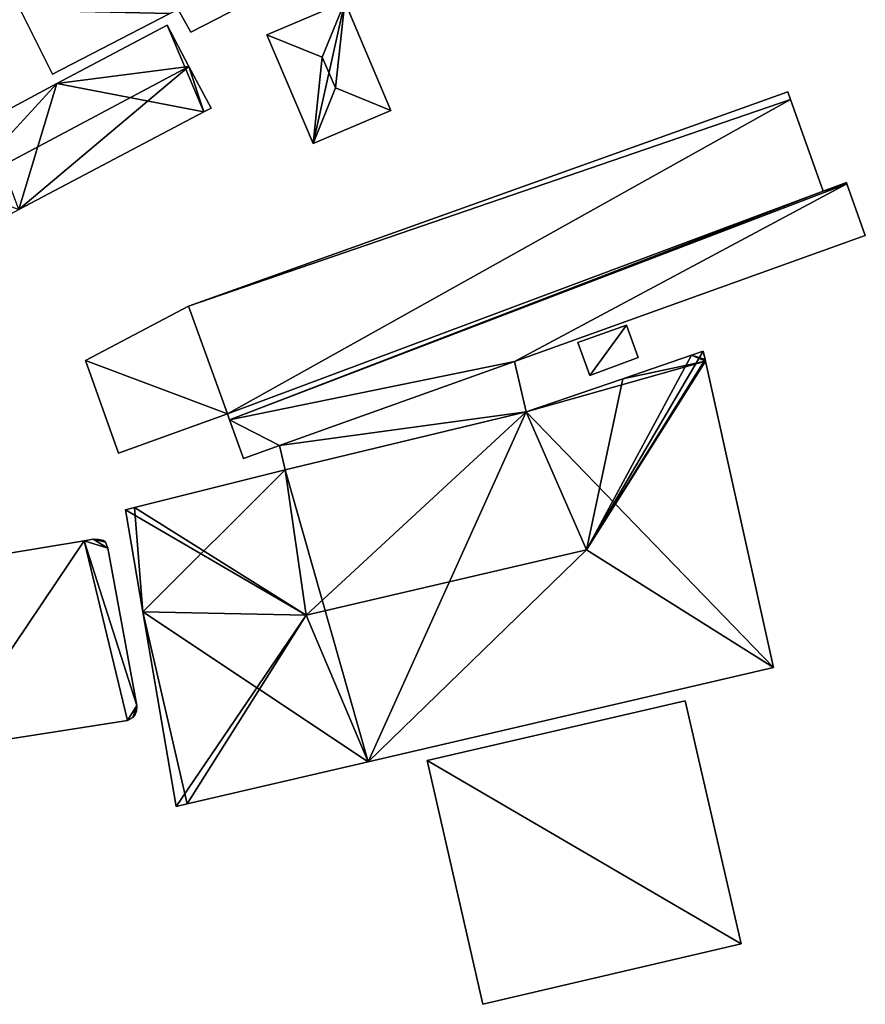
# Model space of a CAD drawing. Units: metres. Extents: x 71867 to 72507, y 354569 to 355012.
# Drawn here: x 72049 to 72099, y 354799 to 354858 of the extents above; entities that cross this region are included whole.
import ezdxf

# ---------------------------------------------------------------- set-up
doc = ezdxf.new("R2010")
doc.units = ezdxf.units.M
for name, color, linetype in [('FacadeFaces', 253, 'Continuous'), ('FloorBoundary', 4, 'Continuous'), ('FloorFaces', 253, 'Continuous'), ('OuterEaves', 4, 'Continuous'), ('RoofFaces', 24, 'Continuous'), ('RoofLines', 2, 'Continuous')]:
    doc.layers.add(name, color=color, linetype=linetype)

msp = doc.modelspace()

# ---------------------------------------------------------------- linework, layer by layer
at = {"layer": 'FacadeFaces'}
for points in [[(72058.976, 354857.058, 262.569), (72068.673, 354862.059, 257.549), (72068.673, 354862.059, 262.573), (72058.976, 354857.058, 262.569)], [(72058.976, 354857.058, 257.549), (72068.673, 354862.059, 257.549), (72058.976, 354857.058, 262.569), (72058.976, 354857.058, 257.549)], [(72068.196, 354858.885, 260.994), (72068.196, 354858.885, 257.512), (72063.537, 354856.904, 260.994), (72068.196, 354858.885, 260.994)], [(72063.537, 354856.904, 260.994), (72068.196, 354858.885, 257.512), (72063.537, 354856.904, 257.512), (72063.537, 354856.904, 260.994)], [(72070.963, 354852.379, 260.994), (72068.196, 354858.885, 257.512), (72068.196, 354858.885, 260.994), (72070.963, 354852.379, 260.994)], [(72070.963, 354852.379, 257.512), (72068.196, 354858.885, 257.512), (72070.963, 354852.379, 260.994), (72070.963, 354852.379, 257.512)], [(72048.773, 354858.39, 263.994), (72048.773, 354858.39, 257.549), (72050.702, 354854.539, 262.944), (72048.773, 354858.39, 263.994)], [(72050.702, 354854.539, 262.944), (72048.773, 354858.39, 257.549), (72050.702, 354854.539, 257.549), (72050.702, 354854.539, 262.944)], [(72050.702, 354854.539, 262.944), (72057.723, 354858.184, 257.549), (72057.723, 354858.184, 262.953), (72050.702, 354854.539, 262.944)], [(72050.702, 354854.539, 257.549), (72057.723, 354858.184, 257.549), (72050.702, 354854.539, 262.944), (72050.702, 354854.539, 257.549)], [(72058.217, 354858.417, 262.948), (72058.217, 354858.417, 257.549), (72058.976, 354857.058, 262.569), (72058.217, 354858.417, 262.948)], [(72058.217, 354858.417, 257.549), (72058.976, 354857.058, 257.549), (72058.976, 354857.058, 262.569), (72058.217, 354858.417, 257.549)], [(72057.56, 354857.49, 260.452), (72050.964, 354853.979, 256.596), (72050.964, 354853.979, 260.452), (72057.56, 354857.49, 260.452)], [(72057.56, 354857.49, 256.596), (72050.964, 354853.979, 256.596), (72057.56, 354857.49, 260.452), (72057.56, 354857.49, 256.596)], [(72058.869, 354855.012, 261.929), (72058.869, 354855.012, 256.596), (72057.56, 354857.49, 260.452), (72058.869, 354855.012, 261.929)], [(72058.869, 354855.012, 256.596), (72057.56, 354857.49, 256.596), (72057.56, 354857.49, 260.452), (72058.869, 354855.012, 256.596)], [(72063.537, 354856.904, 260.994), (72066.305, 354850.398, 257.512), (72066.305, 354850.398, 260.994), (72063.537, 354856.904, 260.994)], [(72063.537, 354856.904, 257.512), (72066.305, 354850.398, 257.512), (72063.537, 354856.904, 260.994), (72063.537, 354856.904, 257.512)], [(72060.19, 354852.51, 260.438), (72058.869, 354855.012, 256.596), (72058.869, 354855.012, 261.929), (72060.19, 354852.51, 260.438)], [(72060.19, 354852.51, 256.596), (72058.869, 354855.012, 256.596), (72060.19, 354852.51, 260.438), (72060.19, 354852.51, 256.596)], [(72050.964, 354853.979, 260.452), (72046.698, 354851.708, 256.596), (72046.698, 354851.708, 260.452), (72050.964, 354853.979, 260.452)], [(72050.964, 354853.979, 256.596), (72046.698, 354851.708, 256.596), (72050.964, 354853.979, 260.452), (72050.964, 354853.979, 256.596)], [(72094.73, 354853.49, 261.27), (72058.85, 354840.64, 256.34), (72058.85, 354840.64, 261.27), (72094.73, 354853.49, 261.27)], [(72094.73, 354853.49, 256.34), (72058.85, 354840.64, 256.34), (72094.73, 354853.49, 261.27), (72094.73, 354853.49, 256.34)], [(72094.898, 354853.019, 261.27), (72094.73, 354853.49, 256.34), (72094.73, 354853.49, 261.27), (72094.898, 354853.019, 261.27)], [(72094.898, 354853.019, 256.34), (72094.73, 354853.49, 256.34), (72094.898, 354853.019, 261.27), (72094.898, 354853.019, 256.34)], [(72096.86, 354847.54, 261.27), (72094.898, 354853.019, 256.34), (72094.898, 354853.019, 261.27), (72096.86, 354847.54, 261.27)], [(72096.86, 354847.54, 256.34), (72094.898, 354853.019, 256.34), (72096.86, 354847.54, 261.27), (72096.86, 354847.54, 256.34)], [(72048.687, 354846.43, 260.458), (72048.687, 354846.43, 256.596), (72059.761, 354852.283, 260.439), (72048.687, 354846.43, 260.458)], [(72048.687, 354846.43, 256.596), (72059.761, 354852.283, 256.596), (72059.761, 354852.283, 260.439), (72048.687, 354846.43, 256.596)], [(72059.761, 354852.283, 260.439), (72059.761, 354852.283, 256.596), (72060.19, 354852.51, 260.438), (72059.761, 354852.283, 260.439)], [(72059.761, 354852.283, 256.596), (72060.19, 354852.51, 256.596), (72060.19, 354852.51, 260.438), (72059.761, 354852.283, 256.596)], [(72066.305, 354850.398, 260.994), (72070.963, 354852.379, 257.512), (72070.963, 354852.379, 260.994), (72066.305, 354850.398, 260.994)], [(72066.305, 354850.398, 257.512), (72070.963, 354852.379, 257.512), (72066.305, 354850.398, 260.994), (72066.305, 354850.398, 257.512)], [(72098.25, 354848.05, 261.27), (72096.86, 354847.54, 256.34), (72096.86, 354847.54, 261.27), (72098.25, 354848.05, 261.27)], [(72098.25, 354848.05, 256.34), (72096.86, 354847.54, 256.34), (72098.25, 354848.05, 261.27), (72098.25, 354848.05, 256.34)], [(72098.276, 354847.977, 261.27), (72098.25, 354848.05, 256.34), (72098.25, 354848.05, 261.27), (72098.276, 354847.977, 261.27)], [(72098.276, 354847.977, 256.34), (72098.25, 354848.05, 256.34), (72098.276, 354847.977, 261.27), (72098.276, 354847.977, 256.34)], [(72061.303, 354833.829, 261.27), (72098.276, 354847.977, 256.34), (72098.276, 354847.977, 261.27), (72061.303, 354833.829, 261.27)], [(72061.303, 354833.829, 256.34), (72098.276, 354847.977, 256.34), (72061.303, 354833.829, 261.27), (72061.303, 354833.829, 256.34)], [(72098.276, 354847.977, 259.18), (72061.303, 354833.829, 256.34), (72061.303, 354833.829, 259.18), (72098.276, 354847.977, 259.18)], [(72098.276, 354847.977, 256.34), (72061.303, 354833.829, 256.34), (72098.276, 354847.977, 259.18), (72098.276, 354847.977, 256.34)], [(72099.38, 354844.88, 259.18), (72098.276, 354847.977, 256.34), (72098.276, 354847.977, 259.18), (72099.38, 354844.88, 259.18)], [(72099.38, 354844.88, 256.34), (72098.276, 354847.977, 256.34), (72099.38, 354844.88, 259.18), (72099.38, 354844.88, 256.34)], [(72078.362, 354837.342, 259.18), (72099.38, 354844.88, 256.34), (72099.38, 354844.88, 259.18), (72078.362, 354837.342, 259.18)], [(72078.362, 354837.342, 256.34), (72099.38, 354844.88, 256.34), (72078.362, 354837.342, 259.18), (72078.362, 354837.342, 256.34)], [(72058.85, 354840.64, 261.27), (72052.68, 354837.4, 256.34), (72052.68, 354837.4, 261.27), (72058.85, 354840.64, 261.27)], [(72058.85, 354840.64, 256.34), (72052.68, 354837.4, 256.34), (72058.85, 354840.64, 261.27), (72058.85, 354840.64, 256.34)], [(72085.08, 354839.5, 258.585), (72082.16, 354838.48, 256.656), (72082.16, 354838.48, 258.585), (72085.08, 354839.5, 258.585)], [(72085.08, 354839.5, 256.656), (72082.16, 354838.48, 256.656), (72085.08, 354839.5, 258.585), (72085.08, 354839.5, 256.656)], [(72085.78, 354837.58, 258.585), (72085.08, 354839.5, 256.656), (72085.08, 354839.5, 258.585), (72085.78, 354837.58, 258.585)], [(72085.78, 354837.58, 256.656), (72085.08, 354839.5, 256.656), (72085.78, 354837.58, 258.585), (72085.78, 354837.58, 256.656)], [(72082.16, 354838.48, 258.585), (72082.16, 354838.48, 256.656), (72082.88, 354836.49, 258.585), (72082.16, 354838.48, 258.585)], [(72082.88, 354836.49, 258.585), (72082.16, 354838.48, 256.656), (72082.88, 354836.49, 256.656), (72082.88, 354836.49, 258.585)], [(72082.88, 354836.49, 258.585), (72085.78, 354837.58, 256.656), (72085.78, 354837.58, 258.585), (72082.88, 354836.49, 258.585)], [(72082.88, 354836.49, 256.656), (72085.78, 354837.58, 256.656), (72082.88, 354836.49, 258.585), (72082.88, 354836.49, 256.656)], [(72088.97, 354837.71, 263.172), (72084.865, 354836.302, 255.723), (72084.865, 354836.302, 263.439), (72088.97, 354837.71, 263.172)], [(72088.97, 354837.71, 255.723), (72084.865, 354836.302, 255.723), (72088.97, 354837.71, 263.172), (72088.97, 354837.71, 255.723)], [(72089.67, 354837.95, 263.126), (72088.97, 354837.71, 255.723), (72088.97, 354837.71, 263.172), (72089.67, 354837.95, 263.126)], [(72089.67, 354837.95, 255.723), (72088.97, 354837.71, 255.723), (72089.67, 354837.95, 263.126), (72089.67, 354837.95, 255.723)], [(72089.782, 354837.446, 263.439), (72089.782, 354837.446, 255.723), (72089.67, 354837.95, 263.126), (72089.782, 354837.446, 263.439)], [(72089.67, 354837.95, 263.126), (72089.782, 354837.446, 255.723), (72089.67, 354837.95, 255.723), (72089.67, 354837.95, 263.126)], [(72089.804, 354837.349, 263.5), (72089.804, 354837.349, 255.723), (72089.782, 354837.446, 263.439), (72089.804, 354837.349, 263.5)], [(72089.804, 354837.349, 255.723), (72089.782, 354837.446, 255.723), (72089.782, 354837.446, 263.439), (72089.804, 354837.349, 255.723)], [(72052.68, 354837.4, 261.27), (72054.64, 354831.84, 256.34), (72054.64, 354831.84, 261.27), (72052.68, 354837.4, 261.27)], [(72052.68, 354837.4, 256.34), (72054.64, 354831.84, 256.34), (72052.68, 354837.4, 261.27), (72052.68, 354837.4, 256.34)], [(72064.3, 354832.298, 259.18), (72078.362, 354837.342, 256.34), (72078.362, 354837.342, 259.18), (72064.3, 354832.298, 259.18)], [(72064.3, 354832.298, 256.34), (72078.362, 354837.342, 256.34), (72064.3, 354832.298, 259.18), (72064.3, 354832.298, 256.34)], [(72078.362, 354837.342, 260.289), (72064.3, 354832.298, 256.551), (72064.3, 354832.298, 260.289), (72078.362, 354837.342, 260.289)], [(72078.362, 354837.342, 256.551), (72064.3, 354832.298, 256.551), (72078.362, 354837.342, 260.289), (72078.362, 354837.342, 256.551)], [(72079.06, 354834.31, 260.289), (72079.06, 354834.31, 256.551), (72078.362, 354837.342, 260.289), (72079.06, 354834.31, 260.289)], [(72078.362, 354837.342, 260.289), (72079.06, 354834.31, 256.551), (72078.362, 354837.342, 256.551), (72078.362, 354837.342, 260.289)], [(72093.88, 354819, 263.5), (72089.804, 354837.349, 255.723), (72089.804, 354837.349, 263.5), (72093.88, 354819, 263.5)], [(72093.88, 354819, 255.723), (72089.804, 354837.349, 255.723), (72093.88, 354819, 263.5), (72093.88, 354819, 255.723)], [(72084.865, 354836.302, 263.439), (72079.06, 354834.31, 255.723), (72079.06, 354834.31, 263.818), (72084.865, 354836.302, 263.439)], [(72084.865, 354836.302, 255.723), (72079.06, 354834.31, 255.723), (72084.865, 354836.302, 263.439), (72084.865, 354836.302, 255.723)], [(72054.64, 354831.84, 261.27), (72061.17, 354834.2, 256.34), (72061.17, 354834.2, 261.27), (72054.64, 354831.84, 261.27)], [(72054.64, 354831.84, 256.34), (72061.17, 354834.2, 256.34), (72054.64, 354831.84, 261.27), (72054.64, 354831.84, 256.34)], [(72061.17, 354834.2, 261.27), (72061.17, 354834.2, 256.34), (72061.303, 354833.829, 261.27), (72061.17, 354834.2, 261.27)], [(72061.303, 354833.829, 261.27), (72061.17, 354834.2, 256.34), (72061.303, 354833.829, 256.34), (72061.303, 354833.829, 261.27)], [(72079.06, 354834.31, 263.818), (72064.63, 354830.85, 255.723), (72064.63, 354830.85, 263.877), (72079.06, 354834.31, 263.818)], [(72079.06, 354834.31, 255.723), (72064.63, 354830.85, 255.723), (72079.06, 354834.31, 263.818), (72079.06, 354834.31, 255.723)], [(72064.63, 354830.85, 260.289), (72079.06, 354834.31, 256.551), (72079.06, 354834.31, 260.289), (72064.63, 354830.85, 260.289)], [(72064.63, 354830.85, 256.551), (72079.06, 354834.31, 256.551), (72064.63, 354830.85, 260.289), (72064.63, 354830.85, 256.551)], [(72061.303, 354833.829, 259.18), (72062.13, 354831.52, 256.34), (72062.13, 354831.52, 259.18), (72061.303, 354833.829, 259.18)], [(72061.303, 354833.829, 256.34), (72062.13, 354831.52, 256.34), (72061.303, 354833.829, 259.18), (72061.303, 354833.829, 256.34)], [(72062.13, 354831.52, 259.18), (72062.13, 354831.52, 256.34), (72064.3, 354832.298, 259.18), (72062.13, 354831.52, 259.18)], [(72064.3, 354832.298, 259.18), (72062.13, 354831.52, 256.34), (72064.3, 354832.298, 256.34), (72064.3, 354832.298, 259.18)], [(72064.3, 354832.298, 260.289), (72064.63, 354830.85, 256.551), (72064.63, 354830.85, 260.289), (72064.3, 354832.298, 260.289)], [(72064.3, 354832.298, 256.551), (72064.63, 354830.85, 256.551), (72064.3, 354832.298, 260.289), (72064.3, 354832.298, 256.551)], [(72064.63, 354830.85, 263.877), (72055.616, 354828.59, 255.723), (72055.616, 354828.59, 263.973), (72064.63, 354830.85, 263.877)], [(72064.63, 354830.85, 255.723), (72055.616, 354828.59, 255.723), (72064.63, 354830.85, 263.877), (72064.63, 354830.85, 255.723)], [(72055.616, 354828.59, 263.973), (72055.616, 354828.59, 255.723), (72055.06, 354828.45, 263.625), (72055.616, 354828.59, 263.973)], [(72055.616, 354828.59, 255.723), (72055.06, 354828.45, 255.723), (72055.06, 354828.45, 263.625), (72055.616, 354828.59, 255.723)], [(72055.06, 354828.45, 263.625), (72055.06, 354828.45, 255.723), (72056.107, 354822.328, 263.439), (72055.06, 354828.45, 263.625)], [(72055.06, 354828.45, 255.723), (72056.107, 354822.328, 255.723), (72056.107, 354822.328, 263.439), (72055.06, 354828.45, 255.723)], [(72052.586, 354826.598, 260.583), (72033.238, 354823.384, 254.97), (72033.238, 354823.384, 260.583), (72052.586, 354826.598, 260.583)], [(72052.586, 354826.598, 254.97), (72033.238, 354823.384, 254.97), (72052.586, 354826.598, 260.583), (72052.586, 354826.598, 254.97)], [(72053.138, 354826.69, 260.583), (72052.586, 354826.598, 254.97), (72052.586, 354826.598, 260.583), (72053.138, 354826.69, 260.583)], [(72053.138, 354826.69, 254.97), (72052.586, 354826.598, 254.97), (72053.138, 354826.69, 260.583), (72053.138, 354826.69, 254.97)], [(72053.452, 354826.678, 260.583), (72053.138, 354826.69, 254.97), (72053.138, 354826.69, 260.583), (72053.452, 354826.678, 260.583)], [(72053.452, 354826.678, 254.97), (72053.138, 354826.69, 254.97), (72053.452, 354826.678, 260.583), (72053.452, 354826.678, 254.97)], [(72053.74, 354826.605, 260.583), (72053.452, 354826.678, 254.97), (72053.452, 354826.678, 260.583), (72053.74, 354826.605, 260.583)], [(72053.74, 354826.605, 254.97), (72053.452, 354826.678, 254.97), (72053.74, 354826.605, 260.583), (72053.74, 354826.605, 254.97)], [(72053.871, 354826.511, 260.583), (72053.74, 354826.605, 254.97), (72053.74, 354826.605, 260.583), (72053.871, 354826.511, 260.583)], [(72053.871, 354826.511, 254.97), (72053.74, 354826.605, 254.97), (72053.871, 354826.511, 260.583), (72053.871, 354826.511, 254.97)], [(72054.005, 354826.159, 260.583), (72053.871, 354826.511, 254.97), (72053.871, 354826.511, 260.583), (72054.005, 354826.159, 260.583)], [(72054.005, 354826.159, 254.97), (72053.871, 354826.511, 254.97), (72054.005, 354826.159, 260.583), (72054.005, 354826.159, 254.97)], [(72055.745, 354816.729, 260.583), (72054.005, 354826.159, 254.97), (72054.005, 354826.159, 260.583), (72055.745, 354816.729, 260.583)], [(72055.745, 354816.729, 254.97), (72054.005, 354826.159, 254.97), (72055.745, 354816.729, 260.583), (72055.745, 354816.729, 254.97)], [(72056.107, 354822.328, 263.439), (72056.107, 354822.328, 255.723), (72058.1, 354810.67, 263.086), (72056.107, 354822.328, 263.439)], [(72056.107, 354822.328, 255.723), (72058.1, 354810.67, 255.723), (72058.1, 354810.67, 263.086), (72056.107, 354822.328, 255.723)], [(72069.599, 354813.347, 263.5), (72093.88, 354819, 255.723), (72093.88, 354819, 263.5), (72069.599, 354813.347, 263.5)], [(72069.599, 354813.347, 255.723), (72093.88, 354819, 255.723), (72069.599, 354813.347, 263.5), (72069.599, 354813.347, 255.723)], [(72088.599, 354816.999, 261.474), (72073.139, 354813.433, 255.259), (72073.139, 354813.433, 261.474), (72088.599, 354816.999, 261.474)], [(72088.599, 354816.999, 255.259), (72073.139, 354813.433, 255.259), (72088.599, 354816.999, 261.474), (72088.599, 354816.999, 255.259)], [(72091.944, 354802.437, 261.474), (72088.599, 354816.999, 255.259), (72088.599, 354816.999, 261.474), (72091.944, 354802.437, 261.474)], [(72091.944, 354802.437, 255.259), (72088.599, 354816.999, 255.259), (72091.944, 354802.437, 261.474), (72091.944, 354802.437, 255.259)], [(72055.62, 354816.142, 260.583), (72055.73, 354816.386, 254.97), (72055.73, 354816.386, 260.583), (72055.62, 354816.142, 260.583)], [(72055.62, 354816.142, 254.97), (72055.73, 354816.386, 254.97), (72055.62, 354816.142, 260.583), (72055.62, 354816.142, 254.97)], [(72055.73, 354816.386, 260.583), (72055.745, 354816.729, 254.97), (72055.745, 354816.729, 260.583), (72055.73, 354816.386, 260.583)], [(72055.73, 354816.386, 254.97), (72055.745, 354816.729, 254.97), (72055.73, 354816.386, 260.583), (72055.73, 354816.386, 254.97)], [(72044.187, 354814.108, 260.583), (72055.189, 354815.826, 254.97), (72055.189, 354815.826, 260.583), (72044.187, 354814.108, 260.583)], [(72044.187, 354814.108, 254.97), (72055.189, 354815.826, 254.97), (72044.187, 354814.108, 260.583), (72044.187, 354814.108, 254.97)], [(72055.189, 354815.826, 260.583), (72055.51, 354815.998, 254.97), (72055.51, 354815.998, 260.583), (72055.189, 354815.826, 260.583)], [(72055.189, 354815.826, 254.97), (72055.51, 354815.998, 254.97), (72055.189, 354815.826, 260.583), (72055.189, 354815.826, 254.97)], [(72055.51, 354815.998, 260.583), (72055.62, 354816.142, 254.97), (72055.62, 354816.142, 260.583), (72055.51, 354815.998, 260.583)], [(72055.51, 354815.998, 254.97), (72055.62, 354816.142, 254.97), (72055.51, 354815.998, 260.583), (72055.51, 354815.998, 254.97)], [(72058.765, 354810.825, 263.5), (72069.599, 354813.347, 255.723), (72069.599, 354813.347, 263.5), (72058.765, 354810.825, 263.5)], [(72058.765, 354810.825, 255.723), (72069.599, 354813.347, 255.723), (72058.765, 354810.825, 263.5), (72058.765, 354810.825, 255.723)], [(72073.139, 354813.433, 261.474), (72076.466, 354798.823, 255.259), (72076.466, 354798.823, 261.474), (72073.139, 354813.433, 261.474)], [(72073.139, 354813.433, 255.259), (72076.466, 354798.823, 255.259), (72073.139, 354813.433, 261.474), (72073.139, 354813.433, 255.259)], [(72058.1, 354810.67, 263.086), (72058.765, 354810.825, 255.723), (72058.765, 354810.825, 263.5), (72058.1, 354810.67, 263.086)], [(72058.1, 354810.67, 255.723), (72058.765, 354810.825, 255.723), (72058.1, 354810.67, 263.086), (72058.1, 354810.67, 255.723)], [(72076.466, 354798.823, 261.474), (72076.466, 354798.823, 255.259), (72091.944, 354802.437, 261.474), (72076.466, 354798.823, 261.474)], [(72091.944, 354802.437, 261.474), (72076.466, 354798.823, 255.259), (72091.944, 354802.437, 255.259), (72091.944, 354802.437, 261.474)]]:
    msp.add_3dface(points, dxfattribs=at)
at = {"layer": 'FloorBoundary'}
for points in [[(72050.702, 354854.539, 257.549), (72057.723, 354858.184, 257.549), (72058.217, 354858.417, 257.549), (72058.976, 354857.058, 257.549), (72068.673, 354862.059, 257.549), (72072.923, 354864.265, 257.549), (72079.169, 354867.413, 257.549), (72076.555, 354872.662, 257.549), (72073.942, 354877.911, 257.549), (72046.148, 354863.633, 257.549), (72048.773, 354858.39, 257.549), (72050.702, 354854.539, 257.549)], [(72063.537, 354856.904, 257.512), (72066.305, 354850.398, 257.512), (72070.963, 354852.379, 257.512), (72068.196, 354858.885, 257.512), (72063.537, 354856.904, 257.512)], [(72043.92, 354850.23, 256.596), (72045.229, 354847.752, 256.596), (72046.53, 354845.29, 256.596), (72048.687, 354846.43, 256.596), (72059.761, 354852.283, 256.596), (72060.19, 354852.51, 256.596), (72058.869, 354855.012, 256.596), (72057.56, 354857.49, 256.596), (72050.964, 354853.979, 256.596), (72046.698, 354851.708, 256.596), (72044.272, 354850.417, 256.596), (72043.92, 354850.23, 256.596)], [(72061.303, 354833.829, 256.34), (72098.276, 354847.977, 256.34), (72098.25, 354848.05, 256.34), (72096.86, 354847.54, 256.34), (72094.898, 354853.019, 256.34), (72094.73, 354853.49, 256.34), (72058.85, 354840.64, 256.34), (72052.68, 354837.4, 256.34), (72054.64, 354831.84, 256.34), (72061.17, 354834.2, 256.34), (72061.303, 354833.829, 256.34)], [(72064.3, 354832.298, 256.34), (72078.362, 354837.342, 256.34), (72099.38, 354844.88, 256.34), (72098.276, 354847.977, 256.34), (72061.303, 354833.829, 256.34), (72062.13, 354831.52, 256.34), (72064.3, 354832.298, 256.34)], [(72082.88, 354836.49, 256.656), (72085.78, 354837.58, 256.656), (72085.08, 354839.5, 256.656), (72082.16, 354838.48, 256.656), (72082.88, 354836.49, 256.656)], [(72089.67, 354837.95, 255.723), (72088.97, 354837.71, 255.723), (72084.865, 354836.302, 255.723), (72079.06, 354834.31, 255.723), (72064.63, 354830.85, 255.723), (72055.616, 354828.59, 255.723), (72055.06, 354828.45, 255.723), (72056.107, 354822.328, 255.723), (72058.1, 354810.67, 255.723), (72058.765, 354810.825, 255.723), (72069.599, 354813.347, 255.723), (72093.88, 354819, 255.723), (72089.804, 354837.349, 255.723), (72089.782, 354837.446, 255.723), (72089.67, 354837.95, 255.723)], [(72078.362, 354837.342, 256.551), (72064.3, 354832.298, 256.551), (72064.63, 354830.85, 256.551), (72079.06, 354834.31, 256.551), (72078.362, 354837.342, 256.551)], [(72044.187, 354814.108, 254.97), (72055.189, 354815.826, 254.97), (72055.51, 354815.998, 254.97), (72055.62, 354816.142, 254.97), (72055.73, 354816.386, 254.97), (72055.745, 354816.729, 254.97), (72054.005, 354826.159, 254.97), (72053.871, 354826.511, 254.97), (72053.74, 354826.605, 254.97), (72053.452, 354826.678, 254.97), (72053.138, 354826.69, 254.97), (72052.586, 354826.598, 254.97), (72033.238, 354823.384, 254.97)], [(72091.944, 354802.437, 255.259), (72088.599, 354816.999, 255.259), (72073.139, 354813.433, 255.259), (72076.466, 354798.823, 255.259), (72091.944, 354802.437, 255.259)]]:
    msp.add_polyline3d(points, dxfattribs=at)
at = {"layer": 'FloorFaces'}
for points in [[(72058.217, 354858.417, 257.549), (72068.673, 354862.059, 257.549), (72058.976, 354857.058, 257.549), (72058.217, 354858.417, 257.549)], [(72063.537, 354856.904, 257.512), (72068.196, 354858.885, 257.512), (72066.305, 354850.398, 257.512), (72063.537, 354856.904, 257.512)], [(72066.305, 354850.398, 257.512), (72068.196, 354858.885, 257.512), (72070.963, 354852.379, 257.512), (72066.305, 354850.398, 257.512)], [(72050.702, 354854.539, 257.549), (72048.773, 354858.39, 257.549), (72057.723, 354858.184, 257.549), (72050.702, 354854.539, 257.549)], [(72059.761, 354852.283, 256.596), (72050.964, 354853.979, 256.596), (72057.56, 354857.49, 256.596), (72059.761, 354852.283, 256.596)], [(72059.761, 354852.283, 256.596), (72057.56, 354857.49, 256.596), (72058.869, 354855.012, 256.596), (72059.761, 354852.283, 256.596)], [(72059.761, 354852.283, 256.596), (72058.869, 354855.012, 256.596), (72060.19, 354852.51, 256.596), (72059.761, 354852.283, 256.596)], [(72048.687, 354846.43, 256.596), (72046.698, 354851.708, 256.596), (72050.964, 354853.979, 256.596), (72048.687, 354846.43, 256.596)], [(72048.687, 354846.43, 256.596), (72050.964, 354853.979, 256.596), (72059.761, 354852.283, 256.596), (72048.687, 354846.43, 256.596)], [(72094.898, 354853.019, 256.34), (72058.85, 354840.64, 256.34), (72094.73, 354853.49, 256.34), (72094.898, 354853.019, 256.34)], [(72094.898, 354853.019, 256.34), (72061.17, 354834.2, 256.34), (72058.85, 354840.64, 256.34), (72094.898, 354853.019, 256.34)], [(72096.86, 354847.54, 256.34), (72061.17, 354834.2, 256.34), (72094.898, 354853.019, 256.34), (72096.86, 354847.54, 256.34)], [(72098.276, 354847.977, 256.34), (72096.86, 354847.54, 256.34), (72098.25, 354848.05, 256.34), (72098.276, 354847.977, 256.34)], [(72061.303, 354833.829, 256.34), (72061.17, 354834.2, 256.34), (72096.86, 354847.54, 256.34), (72061.303, 354833.829, 256.34)], [(72061.303, 354833.829, 256.34), (72096.86, 354847.54, 256.34), (72098.276, 354847.977, 256.34), (72061.303, 354833.829, 256.34)], [(72078.362, 354837.342, 256.34), (72061.303, 354833.829, 256.34), (72098.276, 354847.977, 256.34), (72078.362, 354837.342, 256.34)], [(72078.362, 354837.342, 256.34), (72098.276, 354847.977, 256.34), (72099.38, 354844.88, 256.34), (72078.362, 354837.342, 256.34)], [(72058.85, 354840.64, 256.34), (72061.17, 354834.2, 256.34), (72052.68, 354837.4, 256.34), (72058.85, 354840.64, 256.34)], [(72082.88, 354836.49, 256.656), (72082.16, 354838.48, 256.656), (72085.08, 354839.5, 256.656), (72082.88, 354836.49, 256.656)], [(72082.88, 354836.49, 256.656), (72085.08, 354839.5, 256.656), (72085.78, 354837.58, 256.656), (72082.88, 354836.49, 256.656)], [(72088.97, 354837.71, 255.723), (72089.804, 354837.349, 255.723), (72084.865, 354836.302, 255.723), (72088.97, 354837.71, 255.723)], [(72089.67, 354837.95, 255.723), (72089.782, 354837.446, 255.723), (72088.97, 354837.71, 255.723), (72089.67, 354837.95, 255.723)], [(72088.97, 354837.71, 255.723), (72089.782, 354837.446, 255.723), (72089.804, 354837.349, 255.723), (72088.97, 354837.71, 255.723)], [(72052.68, 354837.4, 256.34), (72061.17, 354834.2, 256.34), (72054.64, 354831.84, 256.34), (72052.68, 354837.4, 256.34)], [(72064.3, 354832.298, 256.34), (72061.303, 354833.829, 256.34), (72078.362, 354837.342, 256.34), (72064.3, 354832.298, 256.34)], [(72078.362, 354837.342, 256.551), (72079.06, 354834.31, 256.551), (72064.3, 354832.298, 256.551), (72078.362, 354837.342, 256.551)], [(72084.865, 354836.302, 255.723), (72089.804, 354837.349, 255.723), (72079.06, 354834.31, 255.723), (72084.865, 354836.302, 255.723)], [(72079.06, 354834.31, 255.723), (72089.804, 354837.349, 255.723), (72093.88, 354819, 255.723), (72079.06, 354834.31, 255.723)], [(72064.3, 354832.298, 256.551), (72079.06, 354834.31, 256.551), (72064.63, 354830.85, 256.551), (72064.3, 354832.298, 256.551)], [(72079.06, 354834.31, 255.723), (72069.599, 354813.347, 255.723), (72064.63, 354830.85, 255.723), (72079.06, 354834.31, 255.723)], [(72079.06, 354834.31, 255.723), (72093.88, 354819, 255.723), (72069.599, 354813.347, 255.723), (72079.06, 354834.31, 255.723)], [(72064.3, 354832.298, 256.34), (72062.13, 354831.52, 256.34), (72061.303, 354833.829, 256.34), (72064.3, 354832.298, 256.34)], [(72064.63, 354830.85, 255.723), (72056.107, 354822.328, 255.723), (72055.616, 354828.59, 255.723), (72064.63, 354830.85, 255.723)], [(72064.63, 354830.85, 255.723), (72069.599, 354813.347, 255.723), (72056.107, 354822.328, 255.723), (72064.63, 354830.85, 255.723)], [(72055.616, 354828.59, 255.723), (72056.107, 354822.328, 255.723), (72055.06, 354828.45, 255.723), (72055.616, 354828.59, 255.723)], [(72044.187, 354814.108, 254.97), (72033.238, 354823.384, 254.97), (72052.586, 354826.598, 254.97), (72044.187, 354814.108, 254.97)], [(72044.187, 354814.108, 254.97), (72052.586, 354826.598, 254.97), (72055.189, 354815.826, 254.97), (72044.187, 354814.108, 254.97)], [(72054.005, 354826.159, 254.97), (72052.586, 354826.598, 254.97), (72053.138, 354826.69, 254.97), (72054.005, 354826.159, 254.97)], [(72055.189, 354815.826, 254.97), (72052.586, 354826.598, 254.97), (72055.745, 354816.729, 254.97), (72055.189, 354815.826, 254.97)], [(72055.745, 354816.729, 254.97), (72052.586, 354826.598, 254.97), (72054.005, 354826.159, 254.97), (72055.745, 354816.729, 254.97)], [(72054.005, 354826.159, 254.97), (72053.138, 354826.69, 254.97), (72053.871, 354826.511, 254.97), (72054.005, 354826.159, 254.97)], [(72053.871, 354826.511, 254.97), (72053.138, 354826.69, 254.97), (72053.452, 354826.678, 254.97), (72053.871, 354826.511, 254.97)], [(72053.871, 354826.511, 254.97), (72053.452, 354826.678, 254.97), (72053.74, 354826.605, 254.97), (72053.871, 354826.511, 254.97)], [(72056.107, 354822.328, 255.723), (72058.765, 354810.825, 255.723), (72058.1, 354810.67, 255.723), (72056.107, 354822.328, 255.723)], [(72056.107, 354822.328, 255.723), (72069.599, 354813.347, 255.723), (72058.765, 354810.825, 255.723), (72056.107, 354822.328, 255.723)], [(72091.944, 354802.437, 255.259), (72073.139, 354813.433, 255.259), (72088.599, 354816.999, 255.259), (72091.944, 354802.437, 255.259)], [(72055.189, 354815.826, 254.97), (72055.745, 354816.729, 254.97), (72055.51, 354815.998, 254.97), (72055.189, 354815.826, 254.97)], [(72055.51, 354815.998, 254.97), (72055.745, 354816.729, 254.97), (72055.73, 354816.386, 254.97), (72055.51, 354815.998, 254.97)], [(72055.51, 354815.998, 254.97), (72055.73, 354816.386, 254.97), (72055.62, 354816.142, 254.97), (72055.51, 354815.998, 254.97)], [(72091.944, 354802.437, 255.259), (72076.466, 354798.823, 255.259), (72073.139, 354813.433, 255.259), (72091.944, 354802.437, 255.259)]]:
    msp.add_3dface(points, dxfattribs=at)
at = {"layer": 'OuterEaves'}
for points in [[(72058.976, 354857.058, 262.569), (72068.673, 354862.059, 262.573), (72072.923, 354864.265, 262.578), (72079.169, 354867.413, 262.565), (72076.555, 354872.662, 263.994), (72073.942, 354877.911, 262.565), (72046.148, 354863.633, 262.565), (72048.773, 354858.39, 263.994), (72050.702, 354854.539, 262.944), (72057.723, 354858.184, 262.953), (72058.217, 354858.417, 262.948), (72058.976, 354857.058, 262.569)], [(72063.537, 354856.904, 260.994), (72066.305, 354850.398, 260.994), (72070.963, 354852.379, 260.994), (72068.196, 354858.885, 260.994), (72063.537, 354856.904, 260.994)], [(72057.56, 354857.49, 260.452), (72050.964, 354853.979, 260.452), (72046.698, 354851.708, 260.452), (72044.272, 354850.417, 260.452), (72043.92, 354850.23, 260.452), (72045.229, 354847.752, 261.929), (72046.53, 354845.29, 260.462), (72048.687, 354846.43, 260.458), (72059.761, 354852.283, 260.439), (72060.19, 354852.51, 260.438), (72058.869, 354855.012, 261.929), (72057.56, 354857.49, 260.452)], [(72098.25, 354848.05, 261.27), (72096.86, 354847.54, 261.27), (72094.898, 354853.019, 261.27), (72094.73, 354853.49, 261.27), (72058.85, 354840.64, 261.27), (72052.68, 354837.4, 261.27), (72054.64, 354831.84, 261.27), (72061.17, 354834.2, 261.27), (72061.303, 354833.829, 261.27), (72098.276, 354847.977, 261.27), (72098.25, 354848.05, 261.27)], [(72099.38, 354844.88, 259.18), (72098.276, 354847.977, 259.18), (72061.303, 354833.829, 259.18), (72062.13, 354831.52, 259.18), (72064.3, 354832.298, 259.18), (72078.362, 354837.342, 259.18), (72099.38, 354844.88, 259.18)], [(72082.88, 354836.49, 258.585), (72085.78, 354837.58, 258.585), (72085.08, 354839.5, 258.585), (72082.16, 354838.48, 258.585), (72082.88, 354836.49, 258.585)], [(72093.88, 354819, 263.5), (72089.804, 354837.349, 263.5), (72089.782, 354837.446, 263.439), (72089.67, 354837.95, 263.126), (72088.97, 354837.71, 263.172), (72084.865, 354836.302, 263.439), (72079.06, 354834.31, 263.818), (72064.63, 354830.85, 263.877), (72055.616, 354828.59, 263.973), (72055.06, 354828.45, 263.625), (72056.107, 354822.328, 263.439), (72058.1, 354810.67, 263.086), (72058.765, 354810.825, 263.5), (72069.599, 354813.347, 263.5), (72093.88, 354819, 263.5)], [(72078.362, 354837.342, 260.289), (72064.3, 354832.298, 260.289), (72064.63, 354830.85, 260.289), (72079.06, 354834.31, 260.289), (72078.362, 354837.342, 260.289)], [(72053.74, 354826.605, 260.583), (72053.452, 354826.678, 260.583), (72053.138, 354826.69, 260.583), (72052.586, 354826.598, 260.583), (72033.238, 354823.384, 260.583)], [(72044.187, 354814.108, 260.583), (72055.189, 354815.826, 260.583), (72055.51, 354815.998, 260.583), (72055.62, 354816.142, 260.583), (72055.73, 354816.386, 260.583), (72055.745, 354816.729, 260.583), (72054.005, 354826.159, 260.583), (72053.871, 354826.511, 260.583), (72053.74, 354826.605, 260.583)], [(72091.944, 354802.437, 261.474), (72088.599, 354816.999, 261.474), (72073.139, 354813.433, 261.474), (72076.466, 354798.823, 261.474), (72091.944, 354802.437, 261.474)]]:
    msp.add_polyline3d(points, dxfattribs=at)
at = {"layer": 'RoofFaces'}
for points in [[(72068.673, 354862.059, 262.573), (72058.217, 354858.417, 262.948), (72058.976, 354857.058, 262.569), (72068.673, 354862.059, 262.573)], [(72063.537, 354856.904, 260.994), (72066.857, 354855.565, 263.611), (72068.196, 354858.885, 260.994), (72063.537, 354856.904, 260.994)], [(72066.857, 354855.565, 263.611), (72067.643, 354853.718, 263.611), (72068.196, 354858.885, 260.994), (72066.857, 354855.565, 263.611)], [(72068.196, 354858.885, 260.994), (72067.643, 354853.718, 263.611), (72070.963, 354852.379, 260.994), (72068.196, 354858.885, 260.994)], [(72050.702, 354854.539, 262.944), (72057.723, 354858.184, 262.953), (72048.773, 354858.39, 263.994), (72050.702, 354854.539, 262.944)], [(72050.964, 354853.979, 260.452), (72058.869, 354855.012, 261.929), (72057.56, 354857.49, 260.452), (72050.964, 354853.979, 260.452)], [(72066.305, 354850.398, 260.994), (72066.857, 354855.565, 263.611), (72063.537, 354856.904, 260.994), (72066.305, 354850.398, 260.994)], [(72066.305, 354850.398, 260.994), (72067.643, 354853.718, 263.611), (72066.857, 354855.565, 263.611), (72066.305, 354850.398, 260.994)], [(72045.229, 354847.752, 261.929), (72058.869, 354855.012, 261.929), (72050.964, 354853.979, 260.452), (72045.229, 354847.752, 261.929)], [(72048.687, 354846.43, 260.458), (72058.869, 354855.012, 261.929), (72045.229, 354847.752, 261.929), (72048.687, 354846.43, 260.458)], [(72059.761, 354852.283, 260.439), (72058.869, 354855.012, 261.929), (72048.687, 354846.43, 260.458), (72059.761, 354852.283, 260.439)], [(72060.19, 354852.51, 260.438), (72058.869, 354855.012, 261.929), (72059.761, 354852.283, 260.439), (72060.19, 354852.51, 260.438)], [(72046.698, 354851.708, 260.452), (72045.229, 354847.752, 261.929), (72050.964, 354853.979, 260.452), (72046.698, 354851.708, 260.452)], [(72094.73, 354853.49, 261.27), (72058.85, 354840.64, 261.27), (72094.898, 354853.019, 261.27), (72094.73, 354853.49, 261.27)], [(72070.963, 354852.379, 260.994), (72067.643, 354853.718, 263.611), (72066.305, 354850.398, 260.994), (72070.963, 354852.379, 260.994)], [(72058.85, 354840.64, 261.27), (72061.17, 354834.2, 261.27), (72094.898, 354853.019, 261.27), (72058.85, 354840.64, 261.27)], [(72094.898, 354853.019, 261.27), (72061.17, 354834.2, 261.27), (72096.86, 354847.54, 261.27), (72094.898, 354853.019, 261.27)], [(72096.86, 354847.54, 261.27), (72098.276, 354847.977, 261.27), (72098.25, 354848.05, 261.27), (72096.86, 354847.54, 261.27)], [(72061.17, 354834.2, 261.27), (72061.303, 354833.829, 261.27), (72096.86, 354847.54, 261.27), (72061.17, 354834.2, 261.27)], [(72061.303, 354833.829, 261.27), (72098.276, 354847.977, 261.27), (72096.86, 354847.54, 261.27), (72061.303, 354833.829, 261.27)], [(72061.303, 354833.829, 259.18), (72078.362, 354837.342, 259.18), (72098.276, 354847.977, 259.18), (72061.303, 354833.829, 259.18)], [(72098.276, 354847.977, 259.18), (72078.362, 354837.342, 259.18), (72099.38, 354844.88, 259.18), (72098.276, 354847.977, 259.18)], [(72052.68, 354837.4, 261.27), (72061.17, 354834.2, 261.27), (72058.85, 354840.64, 261.27), (72052.68, 354837.4, 261.27)], [(72085.08, 354839.5, 258.585), (72082.16, 354838.48, 258.585), (72082.88, 354836.49, 258.585), (72085.08, 354839.5, 258.585)], [(72085.78, 354837.58, 258.585), (72085.08, 354839.5, 258.585), (72082.88, 354836.49, 258.585), (72085.78, 354837.58, 258.585)], [(72089.67, 354837.95, 263.126), (72082.689, 354826.043, 269.203), (72089.782, 354837.446, 263.439), (72089.67, 354837.95, 263.126)], [(72088.97, 354837.71, 263.172), (72082.689, 354826.043, 269.203), (72089.67, 354837.95, 263.126), (72088.97, 354837.71, 263.172)], [(72084.865, 354836.302, 263.439), (72082.689, 354826.043, 269.203), (72088.97, 354837.71, 263.172), (72084.865, 354836.302, 263.439)], [(72089.782, 354837.446, 263.439), (72082.689, 354826.043, 269.203), (72089.804, 354837.349, 263.5), (72089.782, 354837.446, 263.439)], [(72054.64, 354831.84, 261.27), (72061.17, 354834.2, 261.27), (72052.68, 354837.4, 261.27), (72054.64, 354831.84, 261.27)], [(72064.3, 354832.298, 259.18), (72078.362, 354837.342, 259.18), (72061.303, 354833.829, 259.18), (72064.3, 354832.298, 259.18)], [(72064.3, 354832.298, 260.289), (72079.06, 354834.31, 260.289), (72078.362, 354837.342, 260.289), (72064.3, 354832.298, 260.289)], [(72089.804, 354837.349, 263.5), (72082.689, 354826.043, 269.203), (72093.88, 354819, 263.5), (72089.804, 354837.349, 263.5)], [(72079.06, 354834.31, 263.818), (72082.689, 354826.043, 269.203), (72084.865, 354836.302, 263.439), (72079.06, 354834.31, 263.818)], [(72064.63, 354830.85, 260.289), (72079.06, 354834.31, 260.289), (72064.3, 354832.298, 260.289), (72064.63, 354830.85, 260.289)], [(72064.63, 354830.85, 263.877), (72065.88, 354822.13, 269.203), (72079.06, 354834.31, 263.818), (72064.63, 354830.85, 263.877)], [(72079.06, 354834.31, 263.818), (72065.88, 354822.13, 269.203), (72082.689, 354826.043, 269.203), (72079.06, 354834.31, 263.818)], [(72062.13, 354831.52, 259.18), (72064.3, 354832.298, 259.18), (72061.303, 354833.829, 259.18), (72062.13, 354831.52, 259.18)], [(72055.616, 354828.59, 263.973), (72065.88, 354822.13, 269.203), (72064.63, 354830.85, 263.877), (72055.616, 354828.59, 263.973)], [(72055.06, 354828.45, 263.625), (72065.88, 354822.13, 269.203), (72055.616, 354828.59, 263.973), (72055.06, 354828.45, 263.625)], [(72056.107, 354822.328, 263.439), (72065.88, 354822.13, 269.203), (72055.06, 354828.45, 263.625), (72056.107, 354822.328, 263.439)], [(72033.238, 354823.384, 260.583), (72044.187, 354814.108, 260.583), (72052.586, 354826.598, 260.583), (72033.238, 354823.384, 260.583)], [(72044.187, 354814.108, 260.583), (72055.189, 354815.826, 260.583), (72052.586, 354826.598, 260.583), (72044.187, 354814.108, 260.583)], [(72052.586, 354826.598, 260.583), (72054.005, 354826.159, 260.583), (72053.138, 354826.69, 260.583), (72052.586, 354826.598, 260.583)], [(72055.189, 354815.826, 260.583), (72055.745, 354816.729, 260.583), (72052.586, 354826.598, 260.583), (72055.189, 354815.826, 260.583)], [(72055.745, 354816.729, 260.583), (72054.005, 354826.159, 260.583), (72052.586, 354826.598, 260.583), (72055.745, 354816.729, 260.583)], [(72053.138, 354826.69, 260.583), (72053.871, 354826.511, 260.583), (72053.452, 354826.678, 260.583), (72053.138, 354826.69, 260.583)], [(72054.005, 354826.159, 260.583), (72053.871, 354826.511, 260.583), (72053.138, 354826.69, 260.583), (72054.005, 354826.159, 260.583)], [(72053.452, 354826.678, 260.583), (72053.871, 354826.511, 260.583), (72053.74, 354826.605, 260.583), (72053.452, 354826.678, 260.583)], [(72082.689, 354826.043, 269.203), (72065.88, 354822.13, 269.203), (72069.599, 354813.347, 263.5), (72082.689, 354826.043, 269.203)], [(72093.88, 354819, 263.5), (72082.689, 354826.043, 269.203), (72069.599, 354813.347, 263.5), (72093.88, 354819, 263.5)], [(72058.1, 354810.67, 263.086), (72065.88, 354822.13, 269.203), (72056.107, 354822.328, 263.439), (72058.1, 354810.67, 263.086)], [(72058.765, 354810.825, 263.5), (72065.88, 354822.13, 269.203), (72058.1, 354810.67, 263.086), (72058.765, 354810.825, 263.5)], [(72069.599, 354813.347, 263.5), (72065.88, 354822.13, 269.203), (72058.765, 354810.825, 263.5), (72069.599, 354813.347, 263.5)], [(72088.599, 354816.999, 261.474), (72073.139, 354813.433, 261.474), (72091.944, 354802.437, 261.474), (72088.599, 354816.999, 261.474)], [(72055.51, 354815.998, 260.583), (72055.745, 354816.729, 260.583), (72055.189, 354815.826, 260.583), (72055.51, 354815.998, 260.583)], [(72055.73, 354816.386, 260.583), (72055.745, 354816.729, 260.583), (72055.51, 354815.998, 260.583), (72055.73, 354816.386, 260.583)], [(72055.62, 354816.142, 260.583), (72055.73, 354816.386, 260.583), (72055.51, 354815.998, 260.583), (72055.62, 354816.142, 260.583)], [(72073.139, 354813.433, 261.474), (72076.466, 354798.823, 261.474), (72091.944, 354802.437, 261.474), (72073.139, 354813.433, 261.474)]]:
    msp.add_3dface(points, dxfattribs=at)
at = {"layer": 'RoofLines'}
for points in [[(72068.196, 354858.885, 260.994), (72066.857, 354855.565, 263.611)], [(72066.857, 354855.565, 263.611), (72063.537, 354856.904, 260.994)], [(72066.857, 354855.565, 263.611), (72067.643, 354853.718, 263.611)], [(72045.229, 354847.752, 261.929), (72058.869, 354855.012, 261.929)], [(72067.643, 354853.718, 263.611), (72066.305, 354850.398, 260.994)], [(72070.963, 354852.379, 260.994), (72067.643, 354853.718, 263.611)], [(72082.689, 354826.043, 269.203), (72089.804, 354837.349, 263.5)], [(72065.88, 354822.13, 269.203), (72055.616, 354828.59, 263.973)], [(72082.689, 354826.043, 269.203), (72065.88, 354822.13, 269.203)], [(72093.88, 354819, 263.5), (72082.689, 354826.043, 269.203)], [(72065.88, 354822.13, 269.203), (72058.765, 354810.825, 263.5)]]:
    msp.add_polyline3d(points, dxfattribs=at)

doc.saveas('drawing.dxf')
